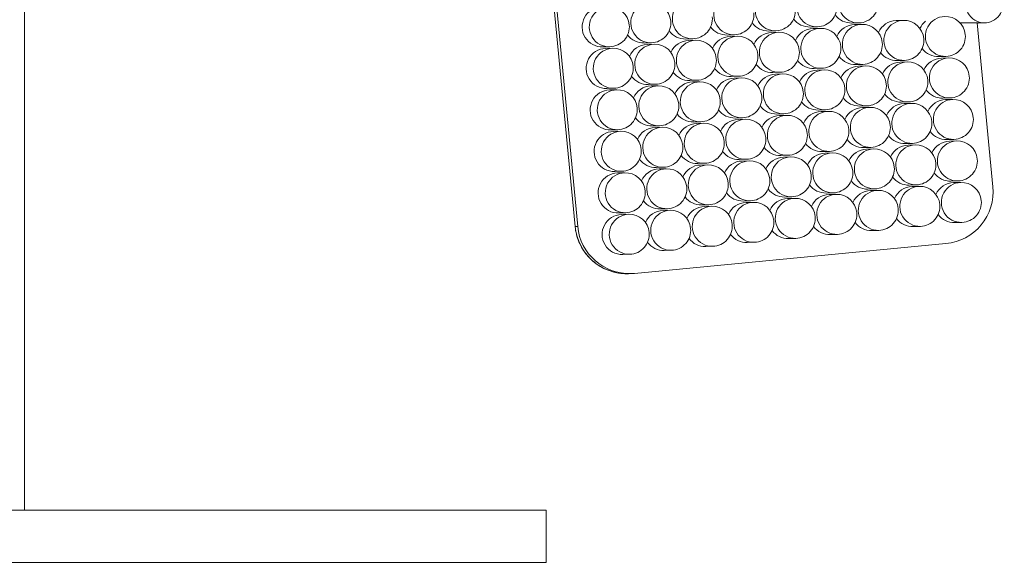
# Model space of a CAD drawing. Units: inches. Extents: x 1.02 to 9.54, y 0.51 to 8.28.
# Drawn here: x 1.42 to 1.63, y 1.73 to 1.85 of the extents above; entities that cross this region are included whole.
import ezdxf

# ---------------------------------------------------------------- set-up
doc = ezdxf.new("R2010")
doc.units = ezdxf.units.IN
doc.header["$MEASUREMENT"] = 0
doc.layers.add('TANGENT EDGES', color=7, linetype='Continuous', lineweight=0)
doc.layers.add('VISIBLE', color=7, linetype='Continuous', lineweight=0)

msp = doc.modelspace()

# ---------------------------------------------------------------- linework, layer by layer
at = {"layer": 'TANGENT EDGES'}
for p, q in [((1.53676, 1.80711), (1.51723, 2.01072)), ((1.53732, 1.80712), (1.53676, 1.80711))]:
    msp.add_line(p, q, dxfattribs=at)
msp.add_ellipse((1.54807, 1.80819), major_axis=(0.00034, -0.01136), ratio=0.999624, start_param=-1.504983, end_param=0, dxfattribs=at)
at = {"layer": 'VISIBLE'}
for p, q in [((1.41679, 1.74527), (1.41679, 4.52323)), ((1.51723, 2.01072), (1.53676, 1.80711)), ((1.53732, 1.80712), (1.51779, 2.01073)), ((1.60671, 1.85203), (1.60827, 1.85208)), ((1.57896, 1.84975), (1.58052, 1.8498)), ((1.58801, 1.85062), (1.58957, 1.85066)), ((1.58862, 1.85029), (1.59017, 1.85034)), ((1.59706, 1.85149), (1.59861, 1.85153)), ((1.59766, 1.85116), (1.59922, 1.85121)), ((1.62063, 1.85156), (1.62591, 1.85152)), ((1.62436, 1.85153), (1.62778, 1.81581)), ((1.62489, 1.85152), (1.62437, 1.85139)), ((1.56087, 1.84801), (1.56243, 1.84806)), ((1.56148, 1.84769), (1.56304, 1.84773)), ((1.56992, 1.84888), (1.57147, 1.84893)), ((1.57053, 1.84856), (1.57208, 1.8486)), ((1.57957, 1.84942), (1.58113, 1.84947)), ((1.54278, 1.84628), (1.54434, 1.84632)), ((1.54339, 1.84595), (1.54494, 1.846)), ((1.55183, 1.84714), (1.55338, 1.84719)), ((1.55243, 1.84682), (1.55399, 1.84687)), ((1.60697, 1.84331), (1.60853, 1.84335)), ((1.61602, 1.84417), (1.61757, 1.84422)), ((1.61662, 1.84385), (1.61818, 1.84389)), ((1.58888, 1.84157), (1.59043, 1.84162)), ((1.58949, 1.84124), (1.59104, 1.84129)), ((1.59792, 1.84244), (1.59948, 1.84248)), ((1.59853, 1.84211), (1.60009, 1.84216)), ((1.60758, 1.84298), (1.60913, 1.84303)), ((1.56174, 1.83896), (1.5633, 1.83901)), ((1.57079, 1.83983), (1.57234, 1.83988)), ((1.57139, 1.83951), (1.57295, 1.83955)), ((1.57983, 1.8407), (1.58139, 1.84075)), ((1.58044, 1.84037), (1.582, 1.84042)), ((1.54365, 1.83723), (1.54521, 1.83727)), ((1.54426, 1.8369), (1.54581, 1.83695)), ((1.55269, 1.8381), (1.55425, 1.83814)), ((1.5533, 1.83777), (1.55486, 1.83782)), ((1.56235, 1.83864), (1.5639, 1.83868)), ((1.61688, 1.83512), (1.61844, 1.83517)), ((1.61749, 1.8348), (1.61905, 1.83485)), ((1.58975, 1.83252), (1.5913, 1.83257)), ((1.59879, 1.83339), (1.60035, 1.83343)), ((1.5994, 1.83306), (1.60096, 1.83311)), ((1.60784, 1.83426), (1.60939, 1.8343)), ((1.60845, 1.83393), (1.61, 1.83398)), ((1.57165, 1.83078), (1.57321, 1.83083)), ((1.57226, 1.83046), (1.57382, 1.8305)), ((1.5807, 1.83165), (1.58226, 1.8317)), ((1.58131, 1.83133), (1.58286, 1.83137)), ((1.59035, 1.83219), (1.59191, 1.83224)), ((1.54452, 1.82818), (1.54607, 1.82822)), ((1.55356, 1.82905), (1.55512, 1.82909)), ((1.55417, 1.82872), (1.55573, 1.82877)), ((1.56261, 1.82991), (1.56417, 1.82996)), ((1.56322, 1.82959), (1.56477, 1.82963)), ((1.54512, 1.82785), (1.54668, 1.8279)), ((1.61775, 1.82608), (1.61931, 1.82612)), ((1.59966, 1.82434), (1.60122, 1.82439)), ((1.60027, 1.82401), (1.60182, 1.82406)), ((1.60871, 1.82521), (1.61026, 1.82525)), ((1.60931, 1.82488), (1.61087, 1.82493)), ((1.61836, 1.82575), (1.61992, 1.8258)), ((1.57252, 1.82173), (1.57408, 1.82178)), ((1.58157, 1.8226), (1.58313, 1.82265)), ((1.58218, 1.82228), (1.58373, 1.82232)), ((1.59061, 1.82347), (1.59217, 1.82352)), ((1.59122, 1.82314), (1.59278, 1.82319)), ((1.55443, 1.82), (1.55599, 1.82004)), ((1.55504, 1.81967), (1.5566, 1.81972)), ((1.56348, 1.82086), (1.56503, 1.82091)), ((1.56408, 1.82054), (1.56564, 1.82059)), ((1.57313, 1.82141), (1.57469, 1.82145)), ((1.54538, 1.81913), (1.54694, 1.81917)), ((1.54599, 1.8188), (1.54755, 1.81885)), ((1.60053, 1.81529), (1.60209, 1.81534)), ((1.60957, 1.81616), (1.61113, 1.8162)), ((1.61018, 1.81583), (1.61174, 1.81588)), ((1.61862, 1.81703), (1.62018, 1.81707)), ((1.61923, 1.8167), (1.62079, 1.81675)), ((1.58244, 1.81355), (1.58399, 1.8136)), ((1.58304, 1.81323), (1.5846, 1.81327)), ((1.59148, 1.81442), (1.59304, 1.81447)), ((1.59209, 1.81409), (1.59365, 1.81414)), ((1.60114, 1.81496), (1.60269, 1.81501)), ((1.5553, 1.81095), (1.55686, 1.81099)), ((1.56435, 1.81182), (1.5659, 1.81186)), ((1.56495, 1.81149), (1.56651, 1.81154)), ((1.57339, 1.81268), (1.57495, 1.81273)), ((1.574, 1.81236), (1.57556, 1.8124)), ((1.54625, 1.81008), (1.54781, 1.81013)), ((1.54686, 1.80975), (1.54842, 1.8098)), ((1.55591, 1.81062), (1.55746, 1.81067)), ((1.61044, 1.80711), (1.612, 1.80715)), ((1.61949, 1.80798), (1.62105, 1.80802)), ((1.58331, 1.8045), (1.58486, 1.80455)), ((1.59235, 1.80537), (1.59391, 1.80542)), ((1.6014, 1.80624), (1.60295, 1.80629)), ((1.61756, 1.80341), (1.54972, 1.7969)), ((1.56521, 1.80277), (1.56677, 1.80281)), ((1.57426, 1.80363), (1.57582, 1.80368)), ((1.54712, 1.80103), (1.54868, 1.80108)), ((1.55617, 1.8019), (1.55772, 1.80194)), ((1.54897, 1.79685), (1.54841, 1.79683)), ((1.53042, 1.74527), (1.30103, 1.74527)), ((1.53042, 1.74527), (1.53042, 1.7339)), ((1.30103, 1.7339), (1.53042, 1.7339))]:
    msp.add_line(p, q, dxfattribs=at)
for centre, major_axis, ratio, start_param, end_param in [((1.59848, 1.85589), (-0.00013, 0.00436), 0.999624, 0, 3.141593), ((1.62595, 1.85588), (0.00004, 0.00436), 0.949395, 0, 3.141593), ((1.58039, 1.85416), (-0.00013, 0.00436), 0.999624, 0, 3.141593), ((1.58944, 1.85503), (-0.00013, 0.00436), 0.999624, 0, 3.141593), ((1.55325, 1.85155), (-0.00013, 0.00436), 0.999624, -1.504983, 0), ((1.5623, 1.85242), (-0.00013, 0.00436), 0.999624, 0, 3.141593), ((1.57134, 1.85329), (-0.00013, 0.00436), 0.999624, 0, 3.141593), ((1.59848, 1.85589), (-0.00013, 0.00436), 0.999624, 3.141593, 4.778202), ((1.62595, 1.85588), (0.00004, 0.00436), 0.949395, 3.141593, 4.968778), ((1.54265, 1.85064), (-0.00013, 0.00436), 0.999624, 0, 3.141593), ((1.54421, 1.85068), (-0.00013, 0.00436), 0.999624, 0, 3.141593), ((1.54421, 1.85068), (-0.00013, 0.00436), 0.999624, -1.504983, 0), ((1.55325, 1.85155), (-0.00013, 0.00436), 0.999624, 0, 3.141593), ((1.58039, 1.85416), (-0.00013, 0.00436), 0.999624, 3.141593, 4.778202), ((1.58944, 1.85503), (-0.00013, 0.00436), 0.999624, 3.141593, 4.778202), ((1.55325, 1.85155), (-0.00013, 0.00436), 0.999624, 3.141593, 4.778202), ((1.5623, 1.85242), (-0.00013, 0.00436), 0.999624, 3.141593, 4.778202), ((1.57134, 1.85329), (-0.00013, 0.00436), 0.999624, 3.141593, 4.778202), ((1.58788, 1.85498), (-0.00013, 0.00436), 0.999624, 2.178619, 3.141593), ((1.59693, 1.85585), (-0.00013, 0.00436), 0.999624, 2.178619, 3.141593), ((1.60684, 1.84767), (-0.00013, 0.00436), 0.999624, 0, 1.121791), ((1.6084, 1.84771), (-0.00013, 0.00436), 0.999624, 0, 3.141593), ((1.6084, 1.84771), (-0.00013, 0.00436), 0.999624, -1.504983, 0), ((1.61589, 1.84854), (-0.00013, 0.00436), 0.999624, 0.670515, 1.121791), ((1.61744, 1.84858), (-0.00013, 0.00436), 0.999624, 0, 3.141593), ((1.61744, 1.84858), (-0.00013, 0.00436), 0.999624, -1.504983, 0), ((1.54421, 1.85068), (-0.00013, 0.00436), 0.999624, 3.141593, 4.778202), ((1.56074, 1.85237), (-0.00013, 0.00436), 0.999624, 2.178619, 3.141593), ((1.56979, 1.85324), (-0.00013, 0.00436), 0.999624, 2.178619, 3.141593), ((1.57883, 1.85411), (-0.00013, 0.00436), 0.999624, 2.178619, 3.141593), ((1.58126, 1.84511), (-0.00013, 0.00436), 0.999624, -1.504983, 0), ((1.58875, 1.84593), (-0.00013, 0.00436), 0.999624, 0, 1.121791), ((1.5903, 1.84598), (-0.00013, 0.00436), 0.999624, 0, 3.141593), ((1.5903, 1.84598), (-0.00013, 0.00436), 0.999624, -1.504983, 0), ((1.59779, 1.8468), (-0.00013, 0.00436), 0.999624, 0, 1.121791), ((1.59935, 1.84685), (-0.00013, 0.00436), 0.999624, 0, 3.141593), ((1.59935, 1.84685), (-0.00013, 0.00436), 0.999624, -1.504983, 0), ((1.5517, 1.85151), (-0.00013, 0.00436), 0.999624, 2.178619, 3.141593), ((1.56161, 1.84333), (-0.00013, 0.00436), 0.999624, 0, 1.121791), ((1.56317, 1.84337), (-0.00013, 0.00436), 0.999624, 0, 3.141593), ((1.56317, 1.84337), (-0.00013, 0.00436), 0.999624, -1.504983, 0), ((1.57066, 1.84419), (-0.00013, 0.00436), 0.999624, 0, 1.121791), ((1.57221, 1.84424), (-0.00013, 0.00436), 0.999624, 0, 3.141593), ((1.57221, 1.84424), (-0.00013, 0.00436), 0.999624, -1.504983, 0), ((1.5797, 1.84506), (-0.00013, 0.00436), 0.999624, 0, 1.121791), ((1.58126, 1.84511), (-0.00013, 0.00436), 0.999624, 0, 3.141593), ((1.6084, 1.84771), (-0.00013, 0.00436), 0.999624, 3.141593, 4.778202), ((1.61744, 1.84858), (-0.00013, 0.00436), 0.999624, 3.141593, 4.778202), ((1.54352, 1.84159), (-0.00013, 0.00436), 0.999624, 0, 3.141593), ((1.54507, 1.84164), (-0.00013, 0.00436), 0.999624, 0, 3.141593), ((1.54507, 1.84164), (-0.00013, 0.00436), 0.999624, -1.504983, 0), ((1.55256, 1.84246), (-0.00013, 0.00436), 0.999624, 0, 1.121791), ((1.55412, 1.8425), (-0.00013, 0.00436), 0.999624, 0, 3.141593), ((1.55412, 1.8425), (-0.00013, 0.00436), 0.999624, -1.504983, 0), ((1.58126, 1.84511), (-0.00013, 0.00436), 0.999624, 3.141593, 4.778202), ((1.5903, 1.84598), (-0.00013, 0.00436), 0.999624, 3.141593, 4.778202), ((1.59935, 1.84685), (-0.00013, 0.00436), 0.999624, 3.141593, 4.778202), ((1.61589, 1.84854), (-0.00013, 0.00436), 0.999624, 2.178619, 3.141593), ((1.56317, 1.84337), (-0.00013, 0.00436), 0.999624, 3.141593, 4.778202), ((1.57221, 1.84424), (-0.00013, 0.00436), 0.999624, 3.141593, 4.778202), ((1.58875, 1.84593), (-0.00013, 0.00436), 0.999624, 2.178619, 3.141593), ((1.59779, 1.8468), (-0.00013, 0.00436), 0.999624, 2.178619, 3.141593), ((1.60684, 1.84767), (-0.00013, 0.00436), 0.999624, 2.178619, 3.141593), ((1.60926, 1.83866), (-0.00013, 0.00436), 0.999624, -1.504983, 0), ((1.61675, 1.83949), (-0.00013, 0.00436), 0.999624, 0, 1.121791), ((1.61831, 1.83953), (-0.00013, 0.00436), 0.999624, 0, 3.141593), ((1.61831, 1.83953), (-0.00013, 0.00436), 0.999624, -1.504983, 0), ((1.54507, 1.84164), (-0.00013, 0.00436), 0.999624, 3.141593, 4.778202), ((1.55412, 1.8425), (-0.00013, 0.00436), 0.999624, 3.141593, 4.778202), ((1.57066, 1.84419), (-0.00013, 0.00436), 0.999624, 2.178619, 3.141593), ((1.5797, 1.84506), (-0.00013, 0.00436), 0.999624, 2.178619, 3.141593), ((1.58962, 1.83688), (-0.00013, 0.00436), 0.999624, 0, 1.121791), ((1.59117, 1.83693), (-0.00013, 0.00436), 0.999624, 0, 3.141593), ((1.59117, 1.83693), (-0.00013, 0.00436), 0.999624, -1.504983, 0), ((1.59866, 1.83775), (-0.00013, 0.00436), 0.999624, 0, 1.121791), ((1.60022, 1.8378), (-0.00013, 0.00436), 0.999624, 0, 3.141593), ((1.60022, 1.8378), (-0.00013, 0.00436), 0.999624, -1.504983, 0), ((1.60771, 1.83862), (-0.00013, 0.00436), 0.999624, 0, 1.121791), ((1.60926, 1.83866), (-0.00013, 0.00436), 0.999624, 0, 3.141593), ((1.55256, 1.84246), (-0.00013, 0.00436), 0.999624, 2.178619, 3.141593), ((1.56161, 1.84333), (-0.00013, 0.00436), 0.999624, 2.178619, 3.141593), ((1.57152, 1.83514), (-0.00013, 0.00436), 0.999624, 0, 1.121791), ((1.57308, 1.83519), (-0.00013, 0.00436), 0.999624, 0, 3.141593), ((1.57308, 1.83519), (-0.00013, 0.00436), 0.999624, -1.504983, 0), ((1.58057, 1.83601), (-0.00013, 0.00436), 0.999624, 0, 1.121791), ((1.58213, 1.83606), (-0.00013, 0.00436), 0.999624, 0, 3.141593), ((1.58213, 1.83606), (-0.00013, 0.00436), 0.999624, -1.504983, 0), ((1.60926, 1.83866), (-0.00013, 0.00436), 0.999624, 3.141593, 4.778202), ((1.61831, 1.83953), (-0.00013, 0.00436), 0.999624, 3.141593, 4.778202), ((1.54439, 1.83254), (-0.00013, 0.00436), 0.999624, 0, 3.141593), ((1.54594, 1.83259), (-0.00013, 0.00436), 0.999624, 0, 3.141593), ((1.54594, 1.83259), (-0.00013, 0.00436), 0.999624, -1.504983, 0), ((1.55343, 1.83341), (-0.00013, 0.00436), 0.999624, 0, 1.121791), ((1.55499, 1.83345), (-0.00013, 0.00436), 0.999624, 0, 3.141593), ((1.55499, 1.83345), (-0.00013, 0.00436), 0.999624, -1.504983, 0), ((1.56248, 1.83428), (-0.00013, 0.00436), 0.999624, 0, 1.121791), ((1.56403, 1.83432), (-0.00013, 0.00436), 0.999624, 0, 3.141593), ((1.56403, 1.83432), (-0.00013, 0.00436), 0.999624, -1.504983, 0), ((1.59117, 1.83693), (-0.00013, 0.00436), 0.999624, 3.141593, 4.778202), ((1.60022, 1.8378), (-0.00013, 0.00436), 0.999624, 3.141593, 4.778202), ((1.61675, 1.83949), (-0.00013, 0.00436), 0.999624, 2.178619, 3.141593), ((1.56403, 1.83432), (-0.00013, 0.00436), 0.999624, 3.141593, 4.778202), ((1.57308, 1.83519), (-0.00013, 0.00436), 0.999624, 3.141593, 4.778202), ((1.58213, 1.83606), (-0.00013, 0.00436), 0.999624, 3.141593, 4.778202), ((1.59866, 1.83775), (-0.00013, 0.00436), 0.999624, 2.178619, 3.141593), ((1.60771, 1.83862), (-0.00013, 0.00436), 0.999624, 2.178619, 3.141593), ((1.61762, 1.83044), (-0.00013, 0.00436), 0.999624, 0, 1.121791), ((1.61918, 1.83048), (-0.00013, 0.00436), 0.999624, 0, 3.141593), ((1.61918, 1.83048), (-0.00013, 0.00436), 0.999624, -1.504983, 0), ((1.54594, 1.83259), (-0.00013, 0.00436), 0.999624, 3.141593, 4.778202), ((1.55499, 1.83345), (-0.00013, 0.00436), 0.999624, 3.141593, 4.778202), ((1.57152, 1.83514), (-0.00013, 0.00436), 0.999624, 2.178619, 3.141593), ((1.58057, 1.83601), (-0.00013, 0.00436), 0.999624, 2.178619, 3.141593), ((1.58962, 1.83688), (-0.00013, 0.00436), 0.999624, 2.178619, 3.141593), ((1.59953, 1.8287), (-0.00013, 0.00436), 0.999624, 0, 1.121791), ((1.60109, 1.82875), (-0.00013, 0.00436), 0.999624, 0, 3.141593), ((1.60109, 1.82875), (-0.00013, 0.00436), 0.999624, -1.504983, 0), ((1.60858, 1.82957), (-0.00013, 0.00436), 0.999624, 0, 1.121791), ((1.61013, 1.82962), (-0.00013, 0.00436), 0.999624, 0, 3.141593), ((1.61013, 1.82962), (-0.00013, 0.00436), 0.999624, -1.504983, 0), ((1.55343, 1.83341), (-0.00013, 0.00436), 0.999624, 2.178619, 3.141593), ((1.56248, 1.83428), (-0.00013, 0.00436), 0.999624, 2.178619, 3.141593), ((1.57239, 1.8261), (-0.00013, 0.00436), 0.999624, 0, 1.121791), ((1.57395, 1.82614), (-0.00013, 0.00436), 0.999624, 0, 3.141593), ((1.57395, 1.82614), (-0.00013, 0.00436), 0.999624, -1.504983, 0), ((1.58144, 1.82696), (-0.00013, 0.00436), 0.999624, 0, 1.121791), ((1.583, 1.82701), (-0.00013, 0.00436), 0.999624, 0, 3.141593), ((1.583, 1.82701), (-0.00013, 0.00436), 0.999624, -1.504983, 0), ((1.59048, 1.82783), (-0.00013, 0.00436), 0.999624, 0, 1.121791), ((1.59204, 1.82788), (-0.00013, 0.00436), 0.999624, 0, 3.141593), ((1.59204, 1.82788), (-0.00013, 0.00436), 0.999624, -1.504983, 0), ((1.61918, 1.83048), (-0.00013, 0.00436), 0.999624, 3.141593, 4.778202), ((1.5543, 1.82436), (-0.00013, 0.00436), 0.999624, 0, 1.121791), ((1.55586, 1.8244), (-0.00013, 0.00436), 0.999624, 0, 3.141593), ((1.55586, 1.8244), (-0.00013, 0.00436), 0.999624, -1.504983, 0), ((1.56335, 1.82523), (-0.00013, 0.00436), 0.999624, 0, 1.121791), ((1.5649, 1.82527), (-0.00013, 0.00436), 0.999624, 0, 3.141593), ((1.5649, 1.82527), (-0.00013, 0.00436), 0.999624, -1.504983, 0), ((1.59204, 1.82788), (-0.00013, 0.00436), 0.999624, 3.141593, 4.778202), ((1.60109, 1.82875), (-0.00013, 0.00436), 0.999624, 3.141593, 4.778202), ((1.61013, 1.82962), (-0.00013, 0.00436), 0.999624, 3.141593, 4.778202), ((1.54525, 1.82349), (-0.00013, 0.00436), 0.999624, 0, 3.141593), ((1.54681, 1.82354), (-0.00013, 0.00436), 0.999624, 0, 3.141593), ((1.54681, 1.82354), (-0.00013, 0.00436), 0.999624, -1.504983, 0), ((1.57395, 1.82614), (-0.00013, 0.00436), 0.999624, 3.141593, 4.778202), ((1.583, 1.82701), (-0.00013, 0.00436), 0.999624, 3.141593, 4.778202), ((1.59953, 1.8287), (-0.00013, 0.00436), 0.999624, 2.178619, 3.141593), ((1.60858, 1.82957), (-0.00013, 0.00436), 0.999624, 2.178619, 3.141593), ((1.61762, 1.83044), (-0.00013, 0.00436), 0.999624, 2.178619, 3.141593), ((1.54681, 1.82354), (-0.00013, 0.00436), 0.999624, 3.141593, 4.778202), ((1.55586, 1.8244), (-0.00013, 0.00436), 0.999624, 3.141593, 4.778202), ((1.5649, 1.82527), (-0.00013, 0.00436), 0.999624, 3.141593, 4.778202), ((1.58144, 1.82696), (-0.00013, 0.00436), 0.999624, 2.178619, 3.141593), ((1.59048, 1.82783), (-0.00013, 0.00436), 0.999624, 2.178619, 3.141593), ((1.6004, 1.81965), (-0.00013, 0.00436), 0.999624, 0, 1.121791), ((1.60196, 1.8197), (-0.00013, 0.00436), 0.999624, 0, 3.141593), ((1.60196, 1.8197), (-0.00013, 0.00436), 0.999624, -1.504983, 0), ((1.60944, 1.82052), (-0.00013, 0.00436), 0.999624, 0, 1.121791), ((1.611, 1.82057), (-0.00013, 0.00436), 0.999624, 0, 3.141593), ((1.611, 1.82057), (-0.00013, 0.00436), 0.999624, -1.504983, 0), ((1.61849, 1.82139), (-0.00013, 0.00436), 0.999624, 0, 1.121791), ((1.62005, 1.82143), (-0.00013, 0.00436), 0.999624, 0, 3.141593), ((1.62005, 1.82143), (-0.00013, 0.00436), 0.999624, -1.504983, 0), ((1.5543, 1.82436), (-0.00013, 0.00436), 0.999624, 2.178619, 3.141593), ((1.56335, 1.82523), (-0.00013, 0.00436), 0.999624, 2.178619, 3.141593), ((1.57239, 1.8261), (-0.00013, 0.00436), 0.999624, 2.178619, 3.141593), ((1.58231, 1.81791), (-0.00013, 0.00436), 0.999624, 0, 1.121791), ((1.58386, 1.81796), (-0.00013, 0.00436), 0.999624, 0, 3.141593), ((1.58386, 1.81796), (-0.00013, 0.00436), 0.999624, -1.504983, 0), ((1.59135, 1.81878), (-0.00013, 0.00436), 0.999624, 0, 1.121791), ((1.59291, 1.81883), (-0.00013, 0.00436), 0.999624, 0, 3.141593), ((1.59291, 1.81883), (-0.00013, 0.00436), 0.999624, -1.504983, 0), ((1.62005, 1.82143), (-0.00013, 0.00436), 0.999624, 3.141593, 4.778202), ((1.55517, 1.81531), (-0.00013, 0.00436), 0.999624, 0, 1.121791), ((1.55673, 1.81536), (-0.00013, 0.00436), 0.999624, 0, 3.141593), ((1.55673, 1.81536), (-0.00013, 0.00436), 0.999624, -1.504983, 0), ((1.56421, 1.81618), (-0.00013, 0.00436), 0.999624, 0, 1.121791), ((1.56577, 1.81622), (-0.00013, 0.00436), 0.999624, 0, 3.141593), ((1.56577, 1.81622), (-0.00013, 0.00436), 0.999624, -1.504983, 0), ((1.57326, 1.81705), (-0.00013, 0.00436), 0.999624, 0, 1.121791), ((1.57482, 1.81709), (-0.00013, 0.00436), 0.999624, 0, 3.141593), ((1.57482, 1.81709), (-0.00013, 0.00436), 0.999624, -1.504983, 0), ((1.60196, 1.8197), (-0.00013, 0.00436), 0.999624, 3.141593, 4.778202), ((1.611, 1.82057), (-0.00013, 0.00436), 0.999624, 3.141593, 4.778202), ((1.54612, 1.81444), (-0.00013, 0.00436), 0.999624, 0, 3.141593), ((1.54768, 1.81449), (-0.00013, 0.00436), 0.999624, 0, 3.141593), ((1.54768, 1.81449), (-0.00013, 0.00436), 0.999624, -1.504983, 0), ((1.57482, 1.81709), (-0.00013, 0.00436), 0.999624, 3.141593, 4.778202), ((1.58386, 1.81796), (-0.00013, 0.00436), 0.999624, 3.141593, 4.778202), ((1.59291, 1.81883), (-0.00013, 0.00436), 0.999624, 3.141593, 4.778202), ((1.60944, 1.82052), (-0.00013, 0.00436), 0.999624, 2.178619, 3.141593), ((1.61849, 1.82139), (-0.00013, 0.00436), 0.999624, 2.178619, 3.141593), ((1.55673, 1.81536), (-0.00013, 0.00436), 0.999624, 3.141593, 4.778202), ((1.56577, 1.81622), (-0.00013, 0.00436), 0.999624, 3.141593, 4.778202), ((1.58231, 1.81791), (-0.00013, 0.00436), 0.999624, 2.178619, 3.141593), ((1.59135, 1.81878), (-0.00013, 0.00436), 0.999624, 2.178619, 3.141593), ((1.6004, 1.81965), (-0.00013, 0.00436), 0.999624, 2.178619, 3.141593), ((1.61031, 1.81147), (-0.00013, 0.00436), 0.999624, 0, 1.121791), ((1.61187, 1.81152), (-0.00013, 0.00436), 0.999624, 0, 3.141593), ((1.61187, 1.81152), (-0.00013, 0.00436), 0.999624, -1.504983, 0), ((1.61936, 1.81234), (-0.00013, 0.00436), 0.999624, 0, 1.121791), ((1.62092, 1.81238), (-0.00013, 0.00436), 0.999624, 0, 3.141593), ((1.61648, 1.81472), (0.00034, -0.01136), 0.999624, 0.065813, 1.63661), ((1.62092, 1.81238), (-0.00013, 0.00436), 0.999624, -1.504983, 0), ((1.54768, 1.81449), (-0.00013, 0.00436), 0.999624, 3.141593, 4.778202), ((1.56421, 1.81618), (-0.00013, 0.00436), 0.999624, 2.178619, 3.141593), ((1.57326, 1.81705), (-0.00013, 0.00436), 0.999624, 2.178619, 3.141593), ((1.58317, 1.80886), (-0.00013, 0.00436), 0.999624, 0, 1.121791), ((1.58473, 1.80891), (-0.00013, 0.00436), 0.999624, 0, 3.141593), ((1.58473, 1.80891), (-0.00013, 0.00436), 0.999624, -1.504983, 0), ((1.59222, 1.80973), (-0.00013, 0.00436), 0.999624, 0, 1.121791), ((1.59378, 1.80978), (-0.00013, 0.00436), 0.999624, 0, 3.141593), ((1.59378, 1.80978), (-0.00013, 0.00436), 0.999624, -1.504983, 0), ((1.60127, 1.8106), (-0.00013, 0.00436), 0.999624, 0, 1.121791), ((1.60282, 1.81065), (-0.00013, 0.00436), 0.999624, 0, 3.141593), ((1.60282, 1.81065), (-0.00013, 0.00436), 0.999624, -1.504983, 0), ((1.55517, 1.81531), (-0.00013, 0.00436), 0.999624, 2.178619, 3.141593), ((1.56508, 1.80713), (-0.00013, 0.00436), 0.999624, 0, 1.121791), ((1.56664, 1.80717), (-0.00013, 0.00436), 0.999624, 0, 3.141593), ((1.56664, 1.80717), (-0.00013, 0.00436), 0.999624, -1.504983, 0), ((1.57413, 1.808), (-0.00013, 0.00436), 0.999624, 0, 1.121791), ((1.57569, 1.80804), (-0.00013, 0.00436), 0.999624, 0, 3.141593), ((1.57569, 1.80804), (-0.00013, 0.00436), 0.999624, -1.504983, 0), ((1.60282, 1.81065), (-0.00013, 0.00436), 0.999624, 3.141593, 4.778202), ((1.61187, 1.81152), (-0.00013, 0.00436), 0.999624, 3.141593, 4.778202), ((1.62092, 1.81238), (-0.00013, 0.00436), 0.999624, 3.141593, 4.778202), ((1.54699, 1.80539), (-0.00013, 0.00436), 0.999624, 0, 3.141593), ((1.54855, 1.80544), (-0.00013, 0.00436), 0.999624, 0, 3.141593), ((1.54855, 1.80544), (-0.00013, 0.00436), 0.999624, -1.504983, 0), ((1.55604, 1.80626), (-0.00013, 0.00436), 0.999624, 0, 1.121791), ((1.55759, 1.80631), (-0.00013, 0.00436), 0.999624, 0, 3.141593), ((1.55759, 1.80631), (-0.00013, 0.00436), 0.999624, -1.504983, 0), ((1.58473, 1.80891), (-0.00013, 0.00436), 0.999624, 3.141593, 4.778202), ((1.59378, 1.80978), (-0.00013, 0.00436), 0.999624, 3.141593, 4.778202), ((1.61031, 1.81147), (-0.00013, 0.00436), 0.999624, 2.178619, 3.141593), ((1.61936, 1.81234), (-0.00013, 0.00436), 0.999624, 2.178619, 3.141593), ((1.54863, 1.80821), (0.00034, -0.01136), 0.999624, -1.504983, 0), ((1.55759, 1.80631), (-0.00013, 0.00436), 0.999624, 3.141593, 4.778202), ((1.56664, 1.80717), (-0.00013, 0.00436), 0.999624, 3.141593, 4.778202), ((1.57569, 1.80804), (-0.00013, 0.00436), 0.999624, 3.141593, 4.778202), ((1.59222, 1.80973), (-0.00013, 0.00436), 0.999624, 2.178619, 3.141593), ((1.60127, 1.8106), (-0.00013, 0.00436), 0.999624, 2.178619, 3.141593), ((1.54855, 1.80544), (-0.00013, 0.00436), 0.999624, 3.141593, 4.778202), ((1.56508, 1.80713), (-0.00013, 0.00436), 0.999624, 2.178619, 3.141593), ((1.57413, 1.808), (-0.00013, 0.00436), 0.999624, 2.178619, 3.141593), ((1.58317, 1.80886), (-0.00013, 0.00436), 0.999624, 2.178619, 3.141593), ((1.55604, 1.80626), (-0.00013, 0.00436), 0.999624, 2.178619, 3.141593), ((1.54863, 1.80821), (0.00034, -0.01136), 0.999624, 0, 0.065813)]:
    msp.add_ellipse(centre, major_axis=major_axis, ratio=ratio, start_param=start_param, end_param=end_param, dxfattribs=at)
msp.add_open_spline([(1.53676, 1.80711), (1.53687, 1.80597), (1.53715, 1.80485), (1.53803, 1.80275), (1.53863, 1.80177), (1.5401, 1.80002), (1.54096, 1.79926), (1.54288, 1.79802), (1.54393, 1.79755), (1.54613, 1.79694), (1.54727, 1.7968), (1.54841, 1.79683)], degree=3, knots=[0, 0, 0, 0, 0.300997, 0.300997, 0.601993, 0.601993, 0.90299, 0.90299, 1.203986, 1.203986, 1.504983, 1.504983, 1.504983, 1.504983], dxfattribs=at)

doc.saveas('drawing.dxf')
